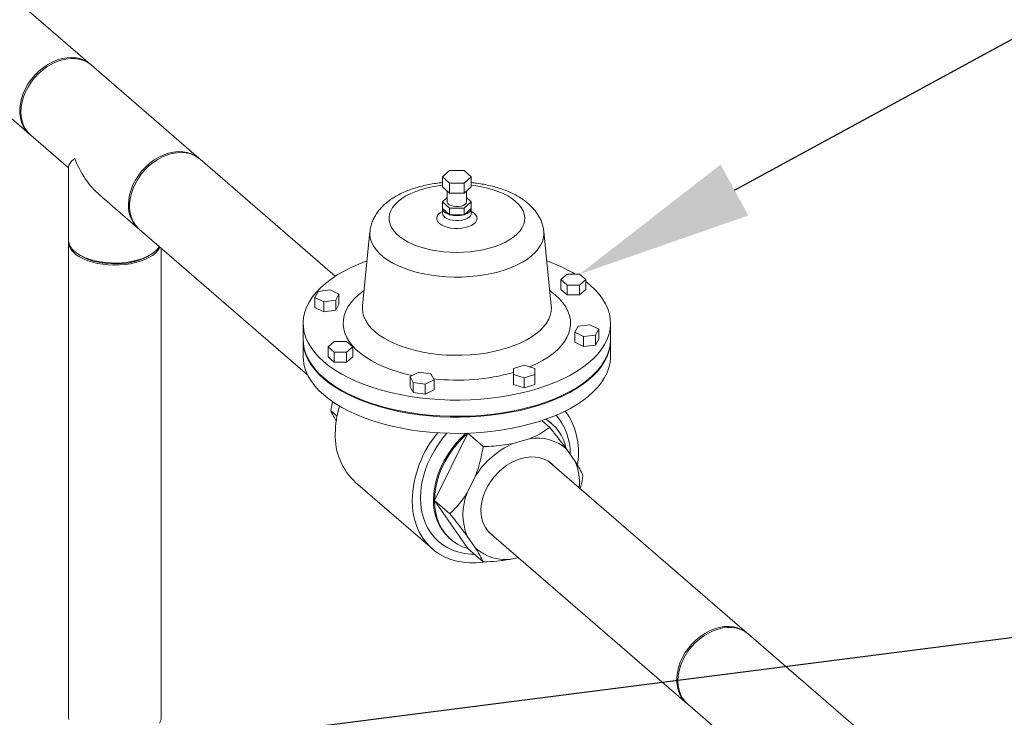
# Model space of a CAD drawing. Extents: x 19.1 to 29.8, y 0.6 to 8.7.
# Drawn here: x 27.5 to 28, y 6.7 to 7 of the extents above; entities that cross this region are included whole.
import ezdxf
from ezdxf import colors
from ezdxf.entities.mleader import LeaderData, LeaderLine
from ezdxf.math import Vec2, Vec3

# ---------------------------------------------------------------- set-up
doc = ezdxf.new("R2010")
doc.units = 0
doc.header["$MEASUREMENT"] = 0
doc.layers.get('0').update_dxf_attribs({"linetype": 'CONTINUOUS'})
doc.layers.add('D7', color=7, linetype='CONTINUOUS')
doc.styles.add('SIM1', font='ROMANS')

# ---------------------------------------------------------------- blocks, each defined once
blk = doc.blocks.new('A$C60CC3D77')
at = {"color": 7, "linetype": 'Continuous', "lineweight": 15}
for p, q in [((7.641174575826454, 3.679327763487112), (7.589435607207236, 3.724135024676972)), ((7.558461088740557, 3.688368731527481), (7.610200057359805, 3.64356147033762)), ((7.6966029317664, 3.631325399153113), (7.641776381263462, 3.678806584690522)), ((7.610801862796805, 3.64304029154103), (7.630045218033558, 3.626375057051957)), ((7.766147210246693, 3.571098287301316), (7.697204737203407, 3.630804220356524)), ((7.630045218033558, 3.626938986241726), (7.630045218033558, 3.589701659809664)), ((7.824577719233645, 3.62504941530494), (7.820901199458255, 3.621865455781936)), ((7.831930758784416, 3.62504941530494), (7.824577719233645, 3.62504941530494)), ((7.835607278559806, 3.621865455781936), (7.831930758784416, 3.62504941530494)), ((7.820901199458255, 3.621865455781936), (7.824577719233645, 3.618681496258933)), ((7.820901199458255, 3.616771120545131), (7.820901199458255, 3.621865455781936)), ((7.824577719233645, 3.613587161022124), (7.824577719233645, 3.618681496258933)), ((7.824577719233645, 3.618681496258933), (7.831930758784416, 3.618681496258933)), ((7.831930758784416, 3.618681496258933), (7.835607278559806, 3.621865455781936)), ((7.831930758784416, 3.613587161022124), (7.831930758784416, 3.618681496258933)), ((7.835607278559806, 3.616771120545131), (7.835607278559806, 3.621865455781936)), ((7.824577719233645, 3.613587161022124), (7.820901199458255, 3.616771120545131)), ((7.823352212641851, 3.614648480863124), (7.823352212641851, 3.60912961768992)), ((7.831930758784416, 3.613587161022124), (7.824577719233645, 3.613587161022124)), ((7.835607278559806, 3.616771120545131), (7.831930758784416, 3.613587161022124)), ((7.833156265376232, 3.60912961768992), (7.833156265376232, 3.614648480863124)), ((7.645958767664936, 3.612593518806797), (7.665628413299743, 3.595559106003622)), ((7.823352212641851, 3.611252257371923), (7.820901199458255, 3.60912961768992)), ((7.820901199458255, 3.60912961768992), (7.824577719233645, 3.605945658166915)), ((7.820901199458255, 3.605733394198715), (7.820901199458255, 3.60912961768992)), ((7.831930758784416, 3.605945658166915), (7.835607278559806, 3.60912961768992)), ((7.835607278559806, 3.60912961768992), (7.833156265376232, 3.61125225737192)), ((7.835607278559806, 3.605733394198715), (7.835607278559806, 3.60912961768992)), ((7.820901199458255, 3.605733394198715), (7.820901199458255, 3.603186226580311)), ((7.824577719233645, 3.602549434675712), (7.820901199458255, 3.605733394198715)), ((7.824577719233645, 3.605945658166915), (7.831930758784416, 3.605945658166915)), ((7.824577719233645, 3.602549434675712), (7.824577719233645, 3.605945658166915)), ((7.831930758784416, 3.602549434675712), (7.831930758784416, 3.605945658166915)), ((7.835607278559806, 3.605733394198715), (7.831930758784416, 3.602549434675712)), ((7.835607278559806, 3.603186226580311), (7.835607278559806, 3.605733394198715)), ((7.831930758784416, 3.602549434675712), (7.824577719233645, 3.602549434675712)), ((7.66623021873675, 3.595037927207034), (7.752197943839271, 3.520587693362701)), ((7.783911450065901, 3.594009845296076), (7.780078537667947, 3.556117367866415)), ((7.876429940350121, 3.556117367866415), (7.87259702795216, 3.594009845296076)), ((7.630045218033558, 3.588659302216488), (7.630045218033558, 3.346084039357214)), ((7.634386391311182, 3.582872420406101), (7.635369135474598, 3.582177515343984)), ((7.672035659088628, 3.582177515343982), (7.67301840325203, 3.582872420406101)), ((7.677359576529646, 3.346084039357214), (7.677359576529646, 3.585399620630573)), ((7.88452513396031, 3.572134464118498), (7.881362117815499, 3.569395211784514)), ((7.881362117815499, 3.569395211784514), (7.88452513396031, 3.566655959450529)), ((7.881362117815499, 3.569395211784514), (7.881362117815499, 3.564305631260595)), ((7.890851166249917, 3.572134464118498), (7.88452513396031, 3.572134464118498)), ((7.894014182394727, 3.569395211784514), (7.890851166249917, 3.572134464118498)), ((7.890851166249917, 3.566655959450529), (7.894014182394727, 3.569395211784514)), ((7.894014182394727, 3.569395211784514), (7.894014182394727, 3.564305631260595)), ((7.894014182394727, 3.568521855558789), (7.896178708833119, 3.566756644444187)), ((7.757491144510006, 3.563355874148314), (7.755853846873535, 3.560300635165074)), ((7.7636016224765, 3.564174522966557), (7.757491144510006, 3.563355874148314)), ((7.768074802806481, 3.561937932801559), (7.7636016224765, 3.564174522966557)), ((7.881362117815499, 3.564305631260595), (7.88452513396031, 3.56156637892661)), ((7.88452513396031, 3.566655959450529), (7.890851166249917, 3.566655959450529)), ((7.88452513396031, 3.566655959450529), (7.88452513396031, 3.56156637892661)), ((7.890851166249917, 3.566655959450529), (7.890851166249917, 3.56156637892661)), ((7.890851166249917, 3.56156637892661), (7.894014182394727, 3.564305631260595)), ((7.755853846873535, 3.560300635165074), (7.760327027203516, 3.558064045000078)), ((7.755853846873535, 3.560300635165074), (7.755853846873535, 3.555211054641155)), ((7.760327027203516, 3.558064045000078), (7.766437505169989, 3.558882693818322)), ((7.760327027203516, 3.558064045000078), (7.760327027203516, 3.55297446447616)), ((7.766437505169989, 3.558882693818322), (7.768074802806481, 3.561937932801559)), ((7.766437505169989, 3.558882693818322), (7.766437505169989, 3.5537931132944)), ((7.768074802806481, 3.561937932801559), (7.768074802806481, 3.556848352277642)), ((7.88452513396031, 3.56156637892661), (7.890851166249917, 3.56156637892661)), ((7.755853846873535, 3.555211054641155), (7.760327027203516, 3.55297446447616)), ((7.760327027203516, 3.55297446447616), (7.766437505169989, 3.5537931132944)), ((7.766437505169989, 3.5537931132944), (7.768074802806481, 3.556848352277642)), ((7.749821817134048, 3.547148538975438), (7.749821817134048, 3.538870244215627)), ((7.890070972848072, 3.545593545180393), (7.88843367521158, 3.542538306197155)), ((7.88843367521158, 3.542538306197155), (7.892906855541582, 3.540301716032157)), ((7.88843367521158, 3.542538306197155), (7.88843367521158, 3.537448725673235)), ((7.896181450814552, 3.546412193998636), (7.890070972848072, 3.545593545180393)), ((7.900654631144548, 3.544175603833642), (7.896181450814552, 3.546412193998636)), ((7.899017333508056, 3.5411203648504), (7.900654631144548, 3.544175603833642)), ((7.900654631144548, 3.544175603833642), (7.900654631144548, 3.539086023309721)), ((7.906686660884034, 3.538870244215627), (7.906686660884034, 3.547148538975438)), ((7.749821817134048, 3.538445716279227), (7.749821817134048, 3.530167421519415)), ((7.765657311768145, 3.537820279548185), (7.762494295623341, 3.535081027214202)), ((7.771983344057773, 3.537820279548185), (7.765657311768145, 3.537820279548185)), ((7.775146360202584, 3.535081027214202), (7.771983344057773, 3.537820279548185)), ((7.88843367521158, 3.537448725673235), (7.892906855541582, 3.535212135508239)), ((7.892906855541582, 3.540301716032157), (7.899017333508056, 3.5411203648504)), ((7.892906855541582, 3.540301716032157), (7.892906855541582, 3.535212135508239)), ((7.899017333508056, 3.5411203648504), (7.899017333508056, 3.536030784326481)), ((7.899017333508056, 3.536030784326481), (7.900654631144548, 3.539086023309721)), ((7.906686660884034, 3.530167421519415), (7.906686660884034, 3.538445716279227)), ((7.762494295623341, 3.535081027214202), (7.765657311768145, 3.532341774880217)), ((7.762494295623341, 3.535081027214202), (7.762494295623341, 3.52999144669028)), ((7.765657311768145, 3.532341774880217), (7.771983344057773, 3.532341774880217)), ((7.765657311768145, 3.532341774880217), (7.765657311768145, 3.527252194356299)), ((7.771983344057773, 3.532341774880217), (7.775146360202584, 3.535081027214202)), ((7.771983344057773, 3.532341774880217), (7.771983344057773, 3.527252194356299)), ((7.775146360202584, 3.535081027214202), (7.775146360202584, 3.529991446690282)), ((7.892906855541582, 3.535212135508239), (7.899017333508056, 3.536030784326481)), ((7.762494295623341, 3.52999144669028), (7.765657311768145, 3.527252194356299)), ((7.771983344057773, 3.527252194356299), (7.775146360202584, 3.529991446690282)), ((7.765657311768145, 3.527252194356299), (7.771983344057773, 3.527252194356299)), ((7.86256842357934, 3.525684180096126), (7.85708991891137, 3.524102672023723)), ((7.85708991891137, 3.524102672023723), (7.85708991891137, 3.520939655878914)), ((7.86804692824731, 3.524102672023723), (7.86256842357934, 3.525684180096126)), ((7.86804692824731, 3.520939655878914), (7.86804692824731, 3.524102672023723)), ((7.808854612404616, 3.522148401398082), (7.804381432074635, 3.519911811233086)), ((7.804381432074635, 3.519911811233086), (7.806018729711127, 3.516856572249845)), ((7.804381432074635, 3.519911811233086), (7.804381432074635, 3.514822230709168)), ((7.814965090371096, 3.521329752579838), (7.808854612404616, 3.522148401398082)), ((7.8121292076776, 3.516037923431604), (7.816602388007588, 3.5182745135966)), ((7.816602388007588, 3.5182745135966), (7.814965090371096, 3.521329752579838)), ((7.816602388007588, 3.5182745135966), (7.816602388007588, 3.513184933072681)), ((7.85708991891137, 3.520939655878914), (7.86256842357934, 3.519358147806511)), ((7.85708991891137, 3.520939655878914), (7.85708991891137, 3.515850075354994)), ((7.86256842357934, 3.519358147806511), (7.86804692824731, 3.520939655878914)), ((7.86256842357934, 3.519358147806511), (7.86256842357934, 3.514268567282592)), ((7.86804692824731, 3.520939655878914), (7.86804692824731, 3.515850075354997)), ((7.804381432074635, 3.514822230709168), (7.806018729711127, 3.511766991725928)), ((7.806018729711127, 3.516856572249845), (7.8121292076776, 3.516037923431604)), ((7.806018729711127, 3.516856572249845), (7.806018729711127, 3.511766991725928)), ((7.8121292076776, 3.516037923431604), (7.8121292076776, 3.510948342907684)), ((7.8121292076776, 3.510948342907684), (7.816602388007588, 3.513184933072681)), ((7.85708991891137, 3.515850075354994), (7.86256842357934, 3.514268567282592)), ((7.86256842357934, 3.514268567282592), (7.86804692824731, 3.515850075354997)), ((7.806018729711127, 3.511766991725928), (7.8121292076776, 3.510948342907684)), ((7.764804942456067, 3.507138838457795), (7.76389944062042, 3.502533195456218)), ((7.767105119665374, 3.499756995966905), (7.76389944062042, 3.502533195456218)), ((7.871611788270783, 3.497488040699118), (7.875627919941621, 3.494009968647237)), ((7.876476596739593, 3.496132900060154), (7.875986394102867, 3.496557427996557)), ((7.816841325386058, 3.456684178324959), (7.833822442842077, 3.490998362895271)), ((7.833822442842077, 3.490998362895271), (7.834027646020211, 3.491057599950334)), ((7.833822442842077, 3.490998362895271), (7.841665685029568, 3.484205915912863)), ((7.856852536305183, 3.485759796006249), (7.865343095033197, 3.488210809189844)), ((7.884446852171223, 3.482696029526757), (7.88869213153523, 3.476568496567776)), ((7.976422427058935, 3.388994607755635), (7.875562711498723, 3.476341683649254)), ((7.83350349980315, 3.460636910874415), (7.837748779167157, 3.469215457016992)), ((7.776554837988414, 3.465941797338754), (7.815771048925924, 3.43197956242671)), ((7.816841325386058, 3.456684178324959), (7.824684567573549, 3.44989173134255)), ((7.833822442842077, 3.43217404648902), (7.816841325386058, 3.456684178324959)), ((7.824640321219889, 3.437268089994912), (7.824360810752907, 3.437514313481635)), ((7.824640321219889, 3.437268089994912), (7.8251305238566, 3.436843562058511)), ((7.837748779167157, 3.432450259263085), (7.83350349980315, 3.43857779222207)), ((7.844588193032124, 3.440575390499708), (7.945447908592271, 3.353228314606143)), ((7.833822442842077, 3.43217404648902), (7.841665685029568, 3.425381599506611)), ((7.859466788194879, 3.427690149116128), (7.856852536305183, 3.426935479599999)), ((8.03185078299888, 3.340992243421645), (7.977024232495943, 3.388473428959053)), ((7.946049714029286, 3.35270713580956), (7.965293069266039, 3.336041901320488))]:
    blk.add_line(p, q, dxfattribs=at)
at = {"color": 7, "linetype": 'Continuous', "lineweight": 15, "flags": 128}
for points in [[(7.640174321070958, 3.680113659357694), (7.638322479070752, 3.681219667472051), (7.636286387949745, 3.682037310819712), (7.634095738501308, 3.682554666319497), (7.631782475327334, 3.682764189763233), (7.62938033101392, 3.682662825827308), (7.626924334234296, 3.682252052626154), (7.624450298951949, 3.681537860158031), (7.621994302172347, 3.680530662957342), (7.619592157858932, 3.679245148227285), (7.617278894684958, 3.677700061667348), (7.615088245236521, 3.675917934118814), (7.613052154115493, 3.673924753014338), (7.611200312115308, 3.671749583422674), (7.609559723262294, 3.669424144214524), (7.60815431103623, 3.666982345529982), (7.607004569512071, 3.664459794292314), (7.606127264510235, 3.661893274978858), (7.605535189113169, 3.659320213220504), (7.6052369771134, 3.656778130051718), (7.6052369771134, 3.654304094769373), (7.605535189113169, 3.651934184378927), (7.606127264510235, 3.649702957510449), (7.607004569512071, 3.647642950475966), (7.60815431103623, 3.64578420281677), (7.609559723262294, 3.64415381925927), (7.610200057359805, 3.64356147033762)], [(7.641776381263462, 3.678806584690522), (7.641624399316342, 3.678936221511581), (7.639874992191295, 3.680180618299339), (7.637927472486595, 3.681144202036627), (7.635810239424956, 3.681812921502758), (7.633554167032003, 3.682177025262082), (7.631192153923465, 3.682231203861907), (7.628758643569263, 3.68197466725624), (7.626289122030144, 3.681411156326465), (7.623819600491025, 3.680548888330856), (7.621386090136824, 3.679400437078446), (7.619024077028271, 3.677982549574583), (7.616768004635333, 3.676315901811876), (7.614650771573679, 3.674424797267671), (7.612703251868972, 3.672336812504618), (7.610953844743946, 3.670082395042295), (7.609428060493762, 3.667694419363805), (7.608148148488596, 3.665207707531799), (7.607132772727581, 3.662658521404376), (7.606396739675745, 3.660084033855535), (7.605950782352366, 3.657521786710982), (7.605801403819449, 3.655009143303763), (7.605950782352366, 3.652582743632736), (7.606396739675745, 3.650277970068879), (7.607132772727581, 3.648128431400654), (7.608148148488596, 3.64616547274218), (7.609428060493762, 3.644417718450896), (7.610801862796805, 3.64304029154103)], [(7.660627954322386, 3.607527957766356), (7.66077733285529, 3.610040601173575), (7.661223290178661, 3.612602848318126), (7.661959323230519, 3.615177335866967), (7.662974698991533, 3.617726521994394), (7.6642546109967, 3.620213233826401), (7.665780395246863, 3.622601209504886), (7.667529802371909, 3.624855626967209), (7.669477322076617, 3.626943611730264), (7.67159455513827, 3.628834716274469), (7.673850627531209, 3.630501364037176), (7.67621264063974, 3.631919251541039), (7.678646150993941, 3.633067702793451), (7.681115672533068, 3.633929970789058), (7.683585194072201, 3.634493481718833), (7.686018704426402, 3.6347500183245), (7.688380717534926, 3.634695839724674), (7.690636789927879, 3.63433173596535), (7.692754022989533, 3.633663016499222), (7.694701542694233, 3.632699432761932), (7.69645094981928, 3.631455035974174), (7.6966029317664, 3.631325399153113)], [(7.697204737203407, 3.630804220356524), (7.696204482447897, 3.631590116227109), (7.694352640447711, 3.632696124341466), (7.692316549326691, 3.633513767689127), (7.690125899878254, 3.63403112318891), (7.68781263670428, 3.634240646632646), (7.685410492390858, 3.634139282696719), (7.682954495611256, 3.633728509495569), (7.680480460328909, 3.633014317027445), (7.678024463549292, 3.632007119826758), (7.67562231923587, 3.630721605096699), (7.673309056061896, 3.629176518536765), (7.671118406613481, 3.627394390988229), (7.66908231549246, 3.625401209883751), (7.667230473492268, 3.623226040292089), (7.665589884639253, 3.620900601083941), (7.66418447241319, 3.618458802399397), (7.663034730889017, 3.615936251161729), (7.66215742588718, 3.613369731848275), (7.661565350490115, 3.61079667008992), (7.661267138490345, 3.608254586921133), (7.661267138490345, 3.605780551638787), (7.661565350490115, 3.603410641248342), (7.66215742588718, 3.601179414379864), (7.663034730889017, 3.59911940734538), (7.66418447241319, 3.597260659686183), (7.665589884639253, 3.595630276128682), (7.66623021873675, 3.595037927207034)], [(7.858247054896857, 3.609297239125203), (7.859822166565898, 3.607761054637397), (7.861083541988357, 3.606154088556877), (7.862018645048622, 3.604492311634505), (7.862618182272364, 3.602792239355928), (7.86287619518928, 3.601070767803236), (7.862790119551107, 3.599345005734126), (7.862360810816199, 3.597632104547372), (7.861592535647631, 3.595949087824522), (7.860492929509221, 3.594312682141892), (7.859072920780747, 3.592739150834348), (7.857346622146949, 3.591244132362963), (7.855331190339214, 3.589842484892964), (7.853046655624311, 3.588548138626635), (7.850515722734627, 3.587373957358675), (7.847763545218292, 3.586331610630049), (7.844817475451912, 3.58543145775084), (7.841706792800395, 3.584682444844775), (7.838462412625496, 3.584092015938621), (7.835116579034974, 3.583666038980109), (7.831702544426236, 3.583408747519631), (7.828254239009041, 3.583322698635314), (7.824805933591847, 3.583408747519631), (7.821391898983109, 3.583666038980109), (7.818046065392586, 3.584092015938621), (7.814801685217674, 3.584682444844775), (7.811691002566171, 3.585431457750841), (7.808744932799769, 3.586331610630049), (7.805992755283434, 3.587373957358675), (7.80346182239375, 3.588548138626635), (7.801177287678854, 3.589842484892964), (7.79916185587112, 3.591244132362963), (7.797435557237314, 3.592739150834348), (7.796015548508862, 3.594312682141892), (7.794915942370437, 3.595949087824522), (7.794147667201869, 3.597632104547372), (7.793718358466961, 3.599345005734127), (7.793632282828781, 3.601070767803236), (7.793890295745719, 3.602792239355928), (7.794489832969447, 3.604492311634505), (7.795424936029704, 3.606154088556877), (7.796686311452184, 3.607761054637397), (7.798261423121204, 3.609297239125205), (7.800134616869371, 3.610747374728694), (7.802287276055637, 3.612097049348737), (7.804698006585895, 3.613332849312599), (7.807342849537072, 3.614442492685022), (7.810195519271659, 3.615414951331648), (7.813227664676205, 3.616240560521547), (7.81640915092747, 3.616911114979677), (7.819708358985721, 3.617419950434567), (7.820901199458255, 3.61756062914028)], [(7.835607278559806, 3.61756062914028), (7.836800119032361, 3.617419950434567), (7.840099327090591, 3.616911114979677), (7.843280813341856, 3.616240560521547), (7.84631295874641, 3.615414951331648), (7.849165628481011, 3.61444249268502), (7.851810471432167, 3.613332849312595), (7.854221201962424, 3.612097049348737), (7.85637386114869, 3.610747374728694), (7.858247054896857, 3.609297239125203)], [(7.833156265376232, 3.60912961768992), (7.833154995186874, 3.609073824791873), (7.832943156366269, 3.608414789647373), (7.832383561995641, 3.607808770028669), (7.831517714629484, 3.607300711638525), (7.83040983020598, 3.606928294843522), (7.829142075444558, 3.606719140093656), (7.827808473916292, 3.606688759439903), (7.826507932745727, 3.60683940607637), (7.82533690712188, 3.607159907231193), (7.824382246658224, 3.607626492799913), (7.823714754154025, 3.608204558265388), (7.823383934474748, 3.608851231156514), (7.823352212641851, 3.60912961768992)], [(7.837169325673443, 3.603212622804682), (7.837963311611858, 3.602349731551733), (7.838426666727543, 3.601428585395466), (7.838543612017737, 3.600480552863434), (7.838310165050878, 3.599537918066481), (7.837734275583401, 3.598632781302047), (7.836835554840462, 3.597795965917054), (7.835644607679015, 3.597055968655793), (7.834201990376286, 3.59643798923746), (7.83255682953429, 3.595963072209969), (7.830765149132347, 3.595647390303084), (7.828887962697664, 3.595501693685529), (7.826989195562817, 3.59553094388087), (7.82513350796529, 3.595734144808791), (7.823384093120552, 3.596104376705396), (7.821800525252939, 3.596629031767495), (7.82043673086693, 3.597290243496204), (7.819339152344625, 3.598065495119135), (7.81854516640621, 3.598928386372082), (7.818081811290526, 3.599849532528349), (7.817964866000324, 3.600797565060381), (7.818198312967183, 3.601740199857336), (7.81877420243466, 3.602645336621768), (7.81967292317762, 3.603482152006759), (7.820863870339068, 3.604222149268022), (7.820901199458255, 3.604241297953491)], [(7.824577719233645, 3.602549434675712), (7.823777992144542, 3.602816614954261), (7.82305485488034, 3.60313370213437), (7.822420680520139, 3.603495270766469), (7.821886319963014, 3.603895134311019), (7.821460916266318, 3.604326450991909), (7.82115174820521, 3.604781840861147), (7.820964105730923, 3.605253512071812), (7.820901199458255, 3.605733394198715)], [(7.835607227159926, 3.603199973290254), (7.835548630174245, 3.602722802324328), (7.83517884632974, 3.601949597685973), (7.834485275543074, 3.601234216440306), (7.833500348413367, 3.60061010901928), (7.832270119038554, 3.600106457992258), (7.830852111576881, 3.599746813521499), (7.829312630481283, 3.599547992182735), (7.827723660176744, 3.599519290640794), (7.826159499148702, 3.599662050947881), (7.824693285828396, 3.599969597790698), (7.82339357872111, 3.600427550620694), (7.822321150686641, 3.601014496072512), (7.821526147267988, 3.601702989229167), (7.82104574194139, 3.602460836915865), (7.820901258366689, 3.603171510018738)], [(7.835607278559806, 3.605733394198715), (7.835544372287139, 3.605253512071812), (7.835356729812872, 3.604781840861147), (7.835047561751743, 3.604326450991909), (7.834622158055048, 3.603895134311019), (7.834087797497943, 3.603495270766469), (7.833453623137721, 3.603133702134368), (7.832730485873519, 3.602816614954261), (7.831930758784416, 3.602549434675712)], [(7.835607278559806, 3.604241297953491), (7.836071747151152, 3.603987874427611), (7.837169325673443, 3.603212622804682)], [(7.87259702795216, 3.594009845296076), (7.872652497685074, 3.592724787838861), (7.872449821393786, 3.590763467105454), (7.871901254747776, 3.588818777644956), (7.871011091024776, 3.586905939289103), (7.869786296962872, 3.58503992259155), (7.86823645823624, 3.583235331662999), (7.866373704434253, 3.581506289874218), (7.864212614131034, 3.579866329321526), (7.86177010078832, 3.578328284919785), (7.859065280384698, 3.576904193951801), (7.856119321807157, 3.575605201860249), (7.852955281175845, 3.574441475019489), (7.849597921398669, 3.573422121169884), (7.846073518367973, 3.572555118137402), (7.842409655315997, 3.571847251396292), (7.838635006938809, 3.571304060963572), (7.834779114977792, 3.570929798040858), (7.830872157015577, 3.570727391742967), (7.826944710295464, 3.57069842617361), (7.823027512413049, 3.570843128027645), (7.819151220752914, 3.571160364816865), (7.815346172552943, 3.571647653733272), (7.811642147474416, 3.572301181080404), (7.808068134535638, 3.573115832120681), (7.8046521052337, 3.574085231105176), (7.801420794629507, 3.575201791172468), (7.798399492109716, 3.576456773726147), (7.795611843462993, 3.577840356826156), (7.793079665819583, 3.579341712058813), (7.790822776902857, 3.580949089283806), (7.788858839928544, 3.582649908594988), (7.787203225366284, 3.584430858775194), (7.785868890644807, 3.586278001474561), (7.78486627874247, 3.588176880297018), (7.78420323645679, 3.590112633941185), (7.783884952992636, 3.592070112510205), (7.783911450065901, 3.594009845296076)], [(7.676728745498679, 3.585945936328887), (7.676553477694441, 3.585597837945087), (7.67564883011017, 3.584242962779928), (7.674424154116181, 3.582952487788488), (7.672897308246235, 3.581745231002031), (7.671090557351221, 3.580638796943015), (7.669030247927694, 3.579649319911489), (7.666746423926419, 3.578791228710685), (7.664272388644072, 3.578077036242563), (7.661644219086106, 3.577517157041527), (7.658900239882819, 3.577119755407066), (7.656080464429877, 3.576890626349886), (7.653226011402978, 3.57683311108759), (7.650378505154919, 3.576948048322215), (7.647579468738797, 3.577233762010069), (7.644869718408486, 3.577686085802206), (7.642288768425601, 3.578298423799193), (7.639874254852685, 3.579061846734174), (7.637661386734656, 3.579965222181674), (7.635682432671601, 3.580995376893444), (7.633966250270007, 3.582137288894081), (7.632537865333759, 3.583374306535255), (7.631418106931683, 3.584688391314234), (7.630623303662759, 3.58606038091588), (7.630165045548409, 3.587470268642349), (7.630050015023812, 3.5888974951558), (7.630068192815585, 3.589180480984453)], [(7.633214679070917, 3.583787364997653), (7.634789836529215, 3.582595726096187), (7.636640781710661, 3.581507707709431), (7.638740523666542, 3.580539175595472), (7.64105844343095, 3.579704253133471), (7.643560740514182, 3.579015115373014), (7.646210925790129, 3.578481811494441), (7.648970353589732, 3.578112118269202), (7.651798785242008, 3.577911426657), (7.654654975844366, 3.577882663193453), (7.65749727570627, 3.578026247314636), (7.660284237695421, 3.578340085240733), (7.662975221630319, 3.578819600508087), (7.66553098690563, 3.579457800704319), (7.667914264708557, 3.580245379433469), (7.67009030148207, 3.581170852024192), (7.672027365709987, 3.582220723002134), (7.673697210633989, 3.583379682884333), (7.67507548615491, 3.584630831425955), (7.676142093912063, 3.585955924063924), (7.676346395072407, 3.586277061511183)], [(7.672035659088628, 3.582177515343982), (7.670388650432272, 3.581147117305974), (7.668374021490294, 3.58016068209605), (7.666128012270136, 3.579308275202258), (7.663686043678936, 3.578603339590511), (7.661086627020076, 3.578056992516519), (7.658370756647145, 3.577677850200008), (7.655581263458259, 3.577471891941794), (7.652762139427388, 3.577442365826652), (7.649957843824566, 3.57758973749905), (7.647212602066645, 3.577911682819678), (7.644569708256071, 3.578403124518509), (7.642070842407051, 3.579056312266385), (7.63975541312675, 3.579860944902318), (7.637659936118105, 3.580804332888981), (7.635817458305297, 3.581871598434269), (7.635369135474598, 3.582177515343984)], [(7.896178708833119, 3.566756644444187), (7.898646379261578, 3.564444430047061), (7.900799661303687, 3.562054968001767), (7.902628937879186, 3.55959893022585), (7.904126038994789, 3.557087285980227), (7.905284278233481, 3.554531252877817), (7.906098482617693, 3.551942246782939), (7.906565015712943, 3.549331830825299), (7.906681793869225, 3.546711663756255), (7.906448295526928, 3.544093447877996), (7.905865563546328, 3.54148887677821), (7.904936200549884, 3.538909583103704), (7.903664357298382, 3.536367086606155), (7.90205571415251, 3.533872742692125), (7.900117455703068, 3.531437691707049), (7.897858238682815, 3.529072809179736), (7.895288153303404, 3.526788657249641), (7.892418678190012, 3.524595437493771), (7.889262629115073, 3.522502945363964), (7.885834101759912, 3.520520526438037), (7.882148408759996, 3.51865703468015), (7.878222011314932, 3.516920792896865), (7.874072445668929, 3.515319555565462), (7.869718244789411, 3.513860474200573), (7.86517885559455, 3.51255006541377), (7.860474552098424, 3.511394181808798), (7.855626344862451, 3.510397985842436), (7.85065588715706, 3.509565926767696), (7.845585378252956, 3.508901720762395), (7.840437464273791, 3.50840833433179), (7.835235137053061, 3.508087971059455), (7.830001631447018, 3.507942061765526), (7.824760321562181, 3.507971258116335), (7.819534616360812, 3.508175429713889), (7.81434785511091, 3.508553664678274), (7.809223203147347, 3.509104273720315), (7.804183548409767, 3.509824797686374), (7.799251399219671, 3.510712018541504), (7.7944487837526, 3.511761973741992), (7.789797151655122, 3.512969973933034), (7.785317278245373, 3.514330623892526), (7.781029171725478, 3.515837846627448), (7.77695198382014, 3.517484910515185), (7.773103924240289, 3.519264459368578), (7.769502179354149, 3.521168545290461), (7.766162835428695, 3.523188664170881), (7.763100806784543, 3.525315793668522), (7.760329769184949, 3.52754043350669), (7.75786209875649, 3.529852647903816), (7.755708816714375, 3.532242109949113), (7.753879540138897, 3.534698147725029), (7.752382439023293, 3.537209791970646), (7.751224199784588, 3.539765825073058), (7.750409995400389, 3.542354831167938), (7.749943462305119, 3.544965247125578), (7.749826684148836, 3.547585414194621), (7.750060182491154, 3.550203630072879), (7.750642914471754, 3.552808201172667), (7.751572277468185, 3.555387494847174), (7.752844120719686, 3.557929991344722), (7.754452763865558, 3.56042433525875), (7.756391022314993, 3.562859386243829), (7.758650239335246, 3.565224268771141), (7.761220324714657, 3.567508420701238), (7.764089799828071, 3.569701640457108), (7.767245848902988, 3.571794132586913), (7.77067437625815, 3.573776551512839), (7.774360069258087, 3.575640043270726), (7.778286466703129, 3.577376285054013), (7.782389189033864, 3.578960651416903)], [(7.8055002151888, 3.520471202790175), (7.80222208111725, 3.521231394942603), (7.798283596891551, 3.522317976784645), (7.794525359634008, 3.523553892549376), (7.790969971825731, 3.524931709293966), (7.787638815987329, 3.526443140666391), (7.784551926081946, 3.528079096740534), (7.781727867028728, 3.529829738684072), (7.779183623051097, 3.531684537930371), (7.776934495531719, 3.533632339498515), (7.774994010988095, 3.53566142908069), (7.773373839722645, 3.537759603493399), (7.772083725635952, 3.539914244068836), (7.771131427625974, 3.542112392545061), (7.770522672924969, 3.544340828998495), (7.770261122655342, 3.546586151350098), (7.770348349811186, 3.548834855967051), (7.770783829798141, 3.551073418875198), (7.771564943588302, 3.553288377093811), (7.772686993471446, 3.555466409603538), (7.774143231307541, 3.55759441746059), (7.775924899110876, 3.559659602575325), (7.778021281721671, 3.561649544681462), (7.780419771248233, 3.563552276033032), (7.780862802020422, 3.563870667756888)], [(7.875645675997639, 3.563870667756888), (7.876088706769849, 3.563552276033032), (7.87848719629639, 3.561649544681462)], [(7.87848719629639, 3.561649544681462), (7.880583578907192, 3.559659602575323), (7.882365246710542, 3.557594417460589), (7.883821484546637, 3.555466409603538), (7.884943534429759, 3.553288377093811), (7.88572464821992, 3.551073418875198), (7.886160128206875, 3.548834855967051), (7.886247355362741, 3.546586151350098), (7.8859858050931, 3.544340828998495), (7.885377050392108, 3.542112392545061), (7.88442475238211, 3.539914244068836), (7.883134638295438, 3.537759603493397), (7.881514467029973, 3.53566142908069), (7.879573982486363, 3.533632339498515), (7.877324854966972, 3.531684537930371), (7.874780610989333, 3.529829738684072), (7.871956551936115, 3.528079096740534), (7.868869662030754, 3.526443140666391), (7.86553850619233, 3.524931709293966), (7.865390066253326, 3.524869642017439)], [(7.876429940350121, 3.556117367866415), (7.876486686565954, 3.555240395892209), (7.876370816999369, 3.553193967705752), (7.875908266385778, 3.551159825013139), (7.875102367412936, 3.549152623859086), (7.873958926601432, 3.547186826173901), (7.872486182468506, 3.545276595574951), (7.870694746169363, 3.54343569531747), (7.868597525043626, 3.541677389130008), (7.866209629617536, 3.540014345648927), (7.863548264732373, 3.538458547140626), (7.860632605583106, 3.537021203168997), (7.857483659560721, 3.535712669830303), (7.85412411489348, 3.534542375137228), (7.850578177177688, 3.533518751089856), (7.846871394975828, 3.532649172922902), (7.843030475738622, 3.531939905966986), (7.839083093377184, 3.531396060506779), (7.835057688871885, 3.531021554961285), (7.830983265354405, 3.530819087651537), (7.826889179139584, 3.530790117359148), (7.822804928212392, 3.530934852815731), (7.818759939694388, 3.531252251199012), (7.814783357820488, 3.531740025646357), (7.810903833954228, 3.532394661731704), (7.807149320153997, 3.533211442787056), (7.803546867777698, 3.534184483886188), (7.800122432577311, 3.535306774245688), (7.7969006876869, 3.536570227737796), (7.793904845852239, 3.537965741151151), (7.791156492182388, 3.539483259779631), (7.788675428628494, 3.541111849866745), (7.786479531310363, 3.542839777383593), (7.784584621718437, 3.544654592572822), (7.783004352719814, 3.546543219649413), (7.781750110188788, 3.548492051011994), (7.780830930971533, 3.550487045285944), (7.780253437775407, 3.552513828491801), (7.780021791452114, 3.554557797610125), (7.780078537667947, 3.556117367866415)], [(7.906686660884034, 3.538870244215627), (7.906681793869225, 3.538433368996447), (7.906448295526928, 3.535815153118186), (7.905865563546328, 3.533210582018402), (7.904936200549884, 3.530631288343892), (7.903664357298382, 3.528088791846343), (7.90205571415251, 3.525594447932315), (7.900117455703068, 3.523159396947236), (7.897858238682815, 3.520794514419926), (7.895288153303404, 3.518510362489829), (7.892418678190012, 3.516317142733961), (7.889262629115073, 3.514224650604154), (7.885834101759912, 3.512242231678227), (7.882148408759996, 3.510378739920339), (7.878222011314932, 3.508642498137053), (7.874072445668929, 3.507041260805652), (7.869718244789411, 3.505582179440763), (7.86517885559455, 3.504271770653959), (7.860474552098424, 3.503115887048986), (7.855626344862451, 3.502119691082623), (7.85065588715706, 3.501287632007887), (7.845585378252956, 3.500623426002585), (7.840437464273791, 3.500130039571982), (7.835235137053061, 3.499809676299641), (7.830001631447018, 3.499663767005714), (7.824760321562181, 3.499692963356525), (7.819534616360812, 3.499897134954079), (7.81434785511091, 3.500275369918462), (7.809223203147347, 3.500825978960503), (7.804183548409767, 3.501546502926562), (7.799251399219671, 3.502433723781694), (7.7944487837526, 3.503483678982182), (7.789797151655122, 3.50469167917322), (7.785317278245373, 3.506052329132714), (7.781029171725478, 3.507559551867638), (7.77695198382014, 3.509206615755375), (7.773103924240289, 3.510986164608768), (7.769502179354149, 3.512890250530649), (7.766162835428695, 3.514910369411069), (7.763100806784543, 3.517037498908714), (7.760329769184949, 3.519262138746878), (7.75786209875649, 3.521574353144006), (7.755708816714375, 3.523963815189301), (7.753879540138897, 3.526419852965217), (7.752382439023293, 3.528931497210838), (7.751224199784588, 3.53148753031325), (7.750409995400389, 3.534076536408129), (7.749943462305119, 3.536686952365768), (7.749821817134048, 3.538870244215627)], [(7.906685512186421, 3.538657959624516), (7.906681793869225, 3.538008841060044), (7.906448295526928, 3.535390625181785), (7.905865563546328, 3.532786054082001), (7.904936200549884, 3.530206760407491), (7.903664357298382, 3.527664263909944), (7.90205571415251, 3.525169919995916), (7.900117455703068, 3.522734869010836), (7.897858238682815, 3.520369986483525), (7.895288153303404, 3.51808583455343), (7.892418678190012, 3.515892614797558), (7.889262629115073, 3.513800122667753), (7.885834101759912, 3.511817703741826), (7.882148408759996, 3.50995421198394), (7.878222011314932, 3.508217970200654), (7.874072445668929, 3.506616732869253), (7.869718244789411, 3.505157651504362), (7.86517885559455, 3.503847242717557), (7.860474552098424, 3.502691359112585), (7.855626344862451, 3.501695163146223), (7.85065588715706, 3.500863104071485), (7.845585378252956, 3.500198898066184), (7.840437464273791, 3.499705511635582), (7.835235137053061, 3.499385148363244), (7.830001631447018, 3.499239239069315), (7.824760321562181, 3.499268435420124), (7.819534616360812, 3.499472607017678), (7.81434785511091, 3.499850841982061), (7.809223203147347, 3.500401451024103), (7.804183548409767, 3.501121974990159), (7.799251399219671, 3.502009195845291), (7.7944487837526, 3.503059151045779), (7.789797151655122, 3.504267151236821), (7.785317278245373, 3.505627801196315), (7.781029171725478, 3.507135023931237), (7.77695198382014, 3.508782087818973), (7.773103924240289, 3.510561636672369), (7.769502179354149, 3.51246572259425), (7.766162835428695, 3.514485841474668), (7.763100806784543, 3.516612970972311), (7.760329769184949, 3.518837610810479), (7.75786209875649, 3.521149825207605), (7.755708816714375, 3.5235392872529), (7.753879540138897, 3.525995325028818), (7.752382439023293, 3.528506969274439), (7.751224199784588, 3.531063002376847), (7.750409995400389, 3.533652008471728), (7.749943462305119, 3.536262424429367), (7.749822965844714, 3.538657960833234)], [(7.906686660884034, 3.530167421519415), (7.906681793869225, 3.529730546300234), (7.906448295526928, 3.527112330421973), (7.905865563546328, 3.524507759322191), (7.904936200549884, 3.521928465647679), (7.903664357298382, 3.519385969150132), (7.90205571415251, 3.516891625236104), (7.900117455703068, 3.514456574251026), (7.897858238682815, 3.512091691723713), (7.895288153303404, 3.50980753979362), (7.892418678190012, 3.507614320037749), (7.889262629115073, 3.505521827907943), (7.885834101759912, 3.503539408982018), (7.882148408759996, 3.501675917224128), (7.878222011314932, 3.499939675440842), (7.874072445668929, 3.498338438109439), (7.869718244789411, 3.49687935674455), (7.86517885559455, 3.495568947957747), (7.860474552098424, 3.494413064352775), (7.855626344862451, 3.493416868386412), (7.85065588715706, 3.492584809311676), (7.845585378252956, 3.491920603306374), (7.840437464273791, 3.491427216875771), (7.835235137053061, 3.491106853603434), (7.830001631447018, 3.490960944309503), (7.824760321562181, 3.490990140660312), (7.819534616360812, 3.491194312257868), (7.81434785511091, 3.491572547222251), (7.809223203147347, 3.492123156264293), (7.804183548409767, 3.492843680230351), (7.799251399219671, 3.493730901085481), (7.7944487837526, 3.494780856285971), (7.789797151655122, 3.495988856477009), (7.785317278245373, 3.497349506436503), (7.781029171725478, 3.498856729171429), (7.77695198382014, 3.500503793059163), (7.773103924240289, 3.502283341912557), (7.769502179354149, 3.50418742783444), (7.766162835428695, 3.50620754671486), (7.763100806784543, 3.508334676212503), (7.760329769184949, 3.510559316050667), (7.75786209875649, 3.512871530447795), (7.755708816714375, 3.515260992493088), (7.753879540138897, 3.517717030269008), (7.752382439023293, 3.520228674514627), (7.751224199784588, 3.522784707617038), (7.750409995400389, 3.525373713711918), (7.749943462305119, 3.527984129669557), (7.749821817134048, 3.530167421519415)], [(7.883535258822249, 3.502348122240253), (7.884174946901453, 3.501509637798769), (7.885887810996209, 3.498888410850018), (7.887333953764568, 3.496057786470235), (7.888503231554111, 3.493037619455647), (7.889387442721258, 3.489849094107875), (7.889980385159944, 3.486514575641277), (7.890277899805042, 3.483057453307055), (7.890277899805042, 3.479501976334438), (7.889980385159944, 3.475873083839787), (7.889854529600427, 3.474920826463284)], [(7.873784164063224, 3.498235185746791), (7.874045129116951, 3.498058313137307), (7.875939947253627, 3.496597539218754)], [(7.80965483020173, 3.458005839351564), (7.809804343003179, 3.461425784087766), (7.810251711267085, 3.464905284375629), (7.810993433730268, 3.468417108407722), (7.812023705408762, 3.471933771399488), (7.813334463029783, 3.475427750694944), (7.814915448137782, 3.478871701168799), (7.816754287380689, 3.482238669239106), (7.818836589348237, 3.485502303815615), (7.821146057204245, 3.488637062532767), (7.823144202208404, 3.491034531500063)], [(7.816351122749339, 3.457108706261359), (7.816500353420125, 3.460332059710412), (7.816946733987962, 3.463613244581399), (7.817686341644375, 3.466923425703699), (7.818712676690694, 3.470233513086587), (7.820016719657616, 3.473514417563123), (7.821587010568678, 3.476737306426795), (7.823409749650892, 3.479873856814393), (7.825468918607626, 3.482896504608327), (7.827746421388092, 3.485778686671102), (7.830222243215964, 3.48849507428312), (7.832871734506242, 3.491019230192974)], [(7.833822442842077, 3.490998362895271), (7.831103531272895, 3.488466142366194), (7.828563026217182, 3.485734886468959), (7.826223934882123, 3.482829329879916), (7.824107440441097, 3.479775785769473), (7.822232710195493, 3.476601907505945), (7.820616721992721, 3.473336438222375), (7.819274110472207, 3.470008950514265), (7.818217034531735, 3.466649578625574), (7.81745506721478, 3.463288745548336), (7.816995109015323, 3.459956887507344), (7.816841325386058, 3.456684178324959)], [(7.840550663547404, 3.451641692490625), (7.840700475420448, 3.454161624958703), (7.841147726445143, 3.456731305062233), (7.841885894694386, 3.45931326107889), (7.84290421601294, 3.461869842275894), (7.844187840982904, 3.464363767942473), (7.845718051461731, 3.466758671026573), (7.847472533534919, 3.469019628448383), (7.849425702903076, 3.471113670357454), (7.851549077958687, 3.473010260907381), (7.853811695112, 3.4746817435372), (7.856180560309937, 3.476103744266311), (7.858621130163726, 3.477255527122024), (7.86109781566919, 3.478120296516707), (7.863574501174654, 3.4786854421653), (7.866015071028443, 3.478942722971645), (7.86838393622638, 3.478888387202243), (7.870646553379693, 3.478523227194961), (7.872769928435304, 3.477852567804977), (7.874723097803461, 3.47688618875639), (7.876477579876649, 3.475638182031826), (7.877607438306313, 3.474570898290075)], [(7.837178207016336, 3.429267869465001), (7.835414314435255, 3.429319106350304), (7.832270484037167, 3.429653074045223), (7.82924868108725, 3.430295261826922), (7.826372555290689, 3.431240643705296), (7.823664616231461, 3.43248182078535), (7.821146057204245, 3.434009079173588), (7.818836589348237, 3.435810466002383), (7.816754287380689, 3.437871882977392), (7.814915448137782, 3.440177196715812), (7.813334463029783, 3.442708365011981), (7.812023705408762, 3.445445578042097), (7.810993433730268, 3.448367413402947), (7.810251711267085, 3.451451003771259), (7.809804343003179, 3.454672215871522), (7.80965483020173, 3.458005839351564)], [(7.842440282284528, 3.425365066528787), (7.841660711811912, 3.425247767328115), (7.838168212111448, 3.42490579945612), (7.83474370978432, 3.424873369015593), (7.831411225253817, 3.425150703482769), (7.828194133504596, 3.425735857555628), (7.825115000123738, 3.426624726798781), (7.822195423019572, 3.427811076433141), (7.819455880927777, 3.429286585068413), (7.816915589767795, 3.431040903071668), (7.814592367856875, 3.433061725162595), (7.812502510927501, 3.435334876726181), (7.810660677824487, 3.437844413237464), (7.809079787683665, 3.440572732100922), (7.807770929313548, 3.443500696120015), (7.806743283415145, 3.446607767730892), (7.806004058186119, 3.449872153058633), (7.805558438760279, 3.453270954785618), (7.805409550837737, 3.456780332759768)], [(7.816841325386058, 3.456684178324959), (7.816995109015323, 3.45350025616233), (7.81745506721478, 3.45043395511161), (7.818217034531735, 3.447513044069936), (7.819274110472207, 3.444763975260017), (7.820616721992721, 3.442211644674703), (7.822232710195493, 3.439879166615011), (7.824107440441097, 3.437787664363441), (7.826223934882123, 3.43595607888826), (7.828563026217182, 3.434400997311167), (7.831103531272895, 3.433136502691724), (7.833822442842077, 3.43217404648902)], [(7.975422172303418, 3.38978050362622), (7.973570330303232, 3.390886511740575), (7.971534239182205, 3.391704155088236), (7.969343589733768, 3.392221510588021), (7.967030326559815, 3.392431034031755), (7.9646281822464, 3.39232967009583), (7.962172185466777, 3.39191889689468), (7.95969815018443, 3.391204704426556), (7.957242153404806, 3.390197507225867), (7.954840009091392, 3.38891199249581), (7.952526745917439, 3.387366905935874), (7.950336096469002, 3.38558477838734), (7.948300005347974, 3.383591597282862), (7.946448163347789, 3.381416427691198), (7.944807574494774, 3.379090988483052), (7.943402162268711, 3.376649189798506), (7.942252420744538, 3.374126638560838), (7.941375115742716, 3.371560119247384), (7.94078304034565, 3.368987057489029), (7.940484828345859, 3.366444974320244), (7.940484828345859, 3.363970939037898), (7.94078304034565, 3.361601028647453), (7.941375115742716, 3.359369801778975), (7.942252420744538, 3.35730979474449), (7.943402162268711, 3.355451047085296), (7.944807574494774, 3.353820663527795), (7.945447908592271, 3.353228314606143)], [(7.977024232495943, 3.388473428959053), (7.976872250548809, 3.38860306578011), (7.975122843423776, 3.389847462567868), (7.973175323719076, 3.39081104630516), (7.971058090657422, 3.391479765771287), (7.968802018264483, 3.391843869530614), (7.966440005155945, 3.391898048130436), (7.964006494801744, 3.391641511524771), (7.961536973262611, 3.391078000594998), (7.959067451723485, 3.390215732599387), (7.956633941369283, 3.389067281346978), (7.954271928260766, 3.387649393843112), (7.952015855867813, 3.385982746080405), (7.94989862280616, 3.384091641536202), (7.947951103101452, 3.382003656773147), (7.946201695976406, 3.379749239310824), (7.944675911726243, 3.377361263632336), (7.943395999721076, 3.374874551800332), (7.942380623960062, 3.372325365672905), (7.941644590908226, 3.369750878124066), (7.941198633584847, 3.367188630979513), (7.941049255051929, 3.364675987572294), (7.941198633584847, 3.362249587901266), (7.941644590908226, 3.35994481433741), (7.942380623960062, 3.357795275669186), (7.943395999721076, 3.355832317010709), (7.944675911726243, 3.354084562719425), (7.946049714029286, 3.35270713580956)], [(7.630165045548409, 3.344895005783076), (7.630045218033558, 3.346084039357214)]]:
    blk.add_lwpolyline(points, dxfattribs=at)
at = {"color": 7, "linetype": 'Continuous', "lineweight": 15}
for centre, radius, start, end in [((7.676126750574298, 3.606974194838504), 0.0155086859094675, 177.9537257547647, 227.3955808565924), ((7.828254239009041, 3.615898838772846), 0.01384642146576029, 254.6020694036639, 285.397930596335), ((7.638005238636012, 3.590161020062581), 0.007973264063947626, 183.3027860709005, 233.0707847931221), ((7.846969715976044, 3.50194511111857), 0.08166083983140145, 59.26304409016144, 70.58139037539127), ((7.82825410636265, 3.627472031113669), 0.1093580391828975, 263.745210180712, 285.28868760875), ((7.814747524750487, 3.490412339117956), 0.04855530781871783, 162.7215691440089, 179.6103237910403), ((7.861198189327396, 3.478552339369738), 0.02327198250260885, 12.41920934860284, 57.57735601065002), ((7.856403235228605, 3.48093291645953), 0.02967114850926264, 358.8839843063998, 40.58947820680853), ((7.798270085036286, 3.48957904363275), 0.03209784053036487, 177.9226133564693, 227.4266932548846), ((7.861840853691803, 3.455040104617364), 0.05645812904972967, 140.1015693122385, 178.2336729052031), ((7.869391035224027, 3.466387217532837), 0.02219583232501995, 47.28770991935012, 100.5080625766723), ((7.874822460076111, 3.445708186532524), 0.04389817287506258, 114.1643050579703, 147.6224842402915), ((7.864152391705943, 3.466104925951381), 0.02667742755464896, 353.8618904958443, 23.09305516968207), ((7.841987344773031, 3.456153865487757), 0.02565399774990111, 177.8669606847953, 226.6000228574623), ((7.861024246918547, 3.449607351548241), 0.029648654281756, 158.1604433941723, 201.8395566058276), ((7.855893062624403, 3.451051533439157), 0.01535374537838877, 177.7971528212242, 232.9063585085401), ((7.852804596114353, 3.448759071257001), 0.02219583232501421, 227.2877099193468, 280.5080625766716), ((7.671006648260629, 3.346119940043776), 0.006353029706417795, 330.8208877787483, 359.6762223908208)]:
    blk.add_arc(centre, radius, start, end, dxfattribs=at)
for major_axis, ratio, start_param, end_param in [((0.02355036551298199, 0.01075899041335937), 0.2087121525221003, 2.522931076318379, 3.046529851916616), ((-0.01371987055518978, 0.03003143919194214), 0.6417424305044115, 1.475733525121657, 2.189457904066352)]:
    blk.add_ellipse((7.653702397281613, 3.637182845347072), major_axis=major_axis, ratio=ratio, start_param=start_param, end_param=end_param, dxfattribs=at)
for points, knots in [([(7.820901199458255, 3.618910783108085), (7.820667852396028, 3.618892953130214), (7.819217626773522, 3.618782141832586), (7.816596179288624, 3.618412248118092), (7.81306504243998, 3.617792193987762), (7.809625321058746, 3.616985161961683), (7.806290292115406, 3.616008467751563), (7.803080013057603, 3.614853534485732), (7.800013672490849, 3.613516915564112), (7.797113823879727, 3.611992378354454), (7.794410406567067, 3.610276374974795), (7.79194213606759, 3.608372200604396), (7.789829643715933, 3.606367585550185), (7.7880774570624, 3.604310635883223), (7.786670709103923, 3.602248005034976), (7.785498900746461, 3.600043580890622), (7.784618601681373, 3.597703268811088), (7.784086987627155, 3.595653598985706), (7.783984951978582, 3.5944131209883), (7.783951570601104, 3.594007293565358)], [0, 0, 0, 0, 0.01252112102713373, 0.07781735224564111, 0.1433764638143339, 0.20930459662998, 0.2757102536459907, 0.3426964373029816, 0.4103408248825377, 0.4786538414563621, 0.5475028552277893, 0.6163536347501423, 0.6843571931101183, 0.7434638567993627, 0.8004297711875902, 0.8554956724507644, 0.9147867956763629, 0.9721221535703152, 0.9999999999999999, 0.9999999999999999, 0.9999999999999999, 0.9999999999999999]), ([(7.872559719643043, 3.594022993098067), (7.872511472449943, 3.59451952969982), (7.872386492530978, 3.595805762126066), (7.871845745336415, 3.597830954078091), (7.870991697105509, 3.6000733058723), (7.86984795227599, 3.602232944088877), (7.86843253669376, 3.60430915094104), (7.86671395431874, 3.606326184318473), (7.864985887825263, 3.607976035712795), (7.863037766220216, 3.609569607393027), (7.860911601024455, 3.611065745204646), (7.858207642805809, 3.612648974520543), (7.855286109575019, 3.614073431927288), (7.852175813728671, 3.615331395209724), (7.848912047742289, 3.616416071893257), (7.845523963059563, 3.617328032020131), (7.842033553431889, 3.618061043215494), (7.838724595244599, 3.618600012240572), (7.83655807555192, 3.618815110478309), (7.835607278559806, 3.618909508308223)], [0, 0, 0, 0, 0.03416536203286812, 0.08850222993809793, 0.1432531014894557, 0.1989961427464761, 0.2562763280879995, 0.3155509146993223, 0.3795847398349562, 0.4171744522096166, 0.4828254119325953, 0.5492757043119614, 0.6164565188767219, 0.683656260872277, 0.7505328007272455, 0.8169787822010749, 0.8829987269249462, 0.948652920678204, 0.9999999999999999, 0.9999999999999999, 0.9999999999999999, 0.9999999999999999]), ([(7.820900243102457, 3.603185700589135), (7.820900554225446, 3.603183201640654), (7.820904495042697, 3.603151548886906), (7.820898345360355, 3.603132598080338), (7.82089268118834, 3.60311514341814)], [0, 0, 0, 0, 0.078948849171112, 1, 1, 1, 1]), ([(7.835608710934473, 3.603126118415052), (7.835610783594809, 3.6031201993755), (7.835615787488891, 3.603105909408804), (7.835613870646633, 3.603156183315509), (7.835612747778576, 3.603185633293897)], [0, 0, 0, 0, 0.4142094713458455, 1, 1, 1, 1]), ([(7.76389944062042, 3.502533195456218), (7.764228876478626, 3.501835004624077), (7.764890852781484, 3.500432043245629), (7.765857382023476, 3.498634067022531), (7.766594142019208, 3.497446455447413), (7.766725116847809, 3.497235332119063)], [0, 0, 0, 0, 0.4488998862139253, 0.9020301816566186, 1, 1, 1, 1]), ([(7.875627919941621, 3.494009968647237), (7.875270136669613, 3.493744367067803), (7.873655669565338, 3.492545862144899), (7.870489668315059, 3.490474041082447), (7.867069720841485, 3.488970101709718), (7.865343095033197, 3.488210809189844)], [0, 0, 0, 0, 0.1235496081741532, 0.5575072781370173, 1, 1, 1, 1]), ([(7.884446852171223, 3.482696029526757), (7.883610763896499, 3.483818273180265), (7.881926783444371, 3.486078604334503), (7.878953612672298, 3.489885537131117), (7.876794643019394, 3.492563031175187), (7.875627919941621, 3.494009968647237)], [0, 0, 0, 0, 0.3118608418902526, 0.6281245382935019, 1, 1, 1, 1]), ([(7.841665685029568, 3.484205915912863), (7.841340318108436, 3.482425229033549), (7.840686518025166, 3.478847074174194), (7.839394439539404, 3.47380378694568), (7.838261499995212, 3.470644993973728), (7.837748779167157, 3.469215457016992)], [0, 0, 0, 0, 0.3516307975428374, 0.7065753454712905, 0.9999999999999999, 0.9999999999999999, 0.9999999999999999, 0.9999999999999999]), ([(7.856852536305183, 3.485759796006249), (7.855429179156801, 3.485504865587856), (7.852283510741188, 3.484941460565977), (7.847173076235464, 3.484435439850728), (7.843508449106579, 3.484282714246536), (7.841665685029568, 3.484205915912863)], [0, 0, 0, 0, 0.291209751601183, 0.6435836002025098, 1, 1, 1, 1]), ([(7.892609037397641, 3.469499836811298), (7.892283670476502, 3.470194105410275), (7.891629870393238, 3.471589185359466), (7.89033779190747, 3.473940610155992), (7.889204852363264, 3.475749754061866), (7.88869213153523, 3.476568496567776)], [0, 0, 0, 0, 0.3516307975428354, 0.7065753454712864, 1, 1, 1, 1]), ([(7.891218519221091, 3.462783356444913), (7.891313887027081, 3.463140189308035), (7.89190737833303, 3.465360825504284), (7.892288857726989, 3.467611131392996), (7.892609037397641, 3.469499836811298)], [0, 0, 0, 0, 0.1606894743605828, 0.9999999999999999, 0.9999999999999999, 0.9999999999999999, 0.9999999999999999]), ([(7.83350349980315, 3.460636910874415), (7.832667411528433, 3.459370134721157), (7.830983431076298, 3.456818698056129), (7.828010260304225, 3.453233082583502), (7.825851290651329, 3.451063947755628), (7.824684567573549, 3.44989173134255)], [0, 0, 0, 0, 0.3118608418902373, 0.6281245382935039, 1, 1, 1, 1]), ([(7.824684567573549, 3.44989173134255), (7.82578811686404, 3.44852353704295), (7.828005615236236, 3.445774254651685), (7.830982875728708, 3.441963419427346), (7.83271817587822, 3.439632615935032), (7.83350349980315, 3.43857779222207)], [0, 0, 0, 0, 0.3516307975428354, 0.7065753454712864, 1, 1, 1, 1]), ([(7.837748779167157, 3.432450259263085), (7.838291992120979, 3.431581653077624), (7.839386087114569, 3.429832177715806), (7.840681006075727, 3.427478653621385), (7.841320238906718, 3.42611729027217), (7.841665685029568, 3.425381599506611)], [0, 0, 0, 0, 0.3118608418902493, 0.6281245382934804, 1, 1, 1, 1]), ([(7.841665685029568, 3.425381599506611), (7.842304612095745, 3.425403723418199), (7.845187717067446, 3.425503555719679), (7.850359217036953, 3.425838563944033), (7.854674090178811, 3.426567474953533), (7.856852536305183, 3.426935479599999)], [0, 0, 0, 0, 0.1235496081741279, 0.5575072781370177, 1, 1, 1, 1])]:
    blk.add_open_spline(points, degree=3, knots=knots, dxfattribs=at)

msp = doc.modelspace()

# ---------------------------------------------------------------- block references
at = {"layer": 'D7', "color": 7, "linetype": 'Continuous'}
msp.add_blockref('A$C60CC3D77', (19.85481654268606, 3.327034648387453), dxfattribs=at)

# ---------------------------------------------------------------- leaders
at = {"color": 7, "linetype": 'Continuous'}
ml = msp.add_multileader_mtext('Standard', dxfattribs=at)
ml.set_content('PRESSURE\\PREDUCING\\PFILL VALVE', color=7, style='SIM1')
ml.set_leader_properties()
ml.build(insert=Vec2(0, 0))
ml.multileader.update_dxf_attribs({"text_right_attachment_type": 6, "dogleg_length": 0.36, "arrow_head_size": 0.09})
ctx = ml.context
ctx.base_point, ctx.char_height, ctx.arrow_head_size, ctx.landing_gap_size, ctx.plane_origin = Vec3(28.6406886985501, 7.306618675895184), 0.09, 0.09, 0.09, Vec3(27.44173610940443, 6.480168109522751)
ctx.right_attachment = 6
notes = []
notes.append((ctx, [(0, (1, 1, 0), (28.49504303244753, 7.306618675895184), (1, 0), 0.1456456661025675, [(0, [(27.74566770893598, 6.899169112505952)], 0, [])])]))
ctx.mtext.insert, ctx.mtext.flow_direction = Vec3(28.7306886985501, 7.360618675895184), 5
ml = msp.add_multileader_mtext('Standard', dxfattribs=at)
ml.set_content('ACS HEADER\\PSENSNOR', color=7, style='SIM1')
ml.set_leader_properties()
ml.build(insert=Vec2(0, 0))
ml.multileader.update_dxf_attribs({"text_right_attachment_type": 6, "dogleg_length": 0.36, "arrow_head_size": 0.09})
ctx = ml.context
ctx.base_point, ctx.char_height, ctx.arrow_head_size, ctx.landing_gap_size, ctx.plane_origin = Vec3(28.73886134588694, 6.766811735869453), 0.09, 0.09, 0.09, Vec3(28.36131557043646, 5.502376006593735)
ctx.right_attachment = 6
notes.append((ctx, [(0, (1, 1, 0), (28.37886134588694, 6.766811735869453), (1, 0), 0.36, [(0, [(27.18245048564702, 6.613560546625267)], 0, [])])]))
ctx.mtext.insert, ctx.mtext.flow_direction = Vec3(28.82886134588694, 6.820811735869453), 5
for ctx, leaders in notes:
    for number, flags, end, landing, length, lines in leaders:
        leader = LeaderData()
        leader.index, (leader.has_last_leader_line, leader.has_dogleg_vector, leader.attachment_direction) = number, flags
        leader.last_leader_point, leader.dogleg_vector, leader.dogleg_length = Vec3(end), Vec3(landing), length
        for number, points, colour, breaks in lines:
            line = LeaderLine()
            line.index, line.vertices, line.color, line.breaks = number, Vec3.list(points), colors.encode_raw_color(colour), breaks
            leader.lines.append(line)
        ctx.leaders.append(leader)

doc.saveas('drawing.dxf')
